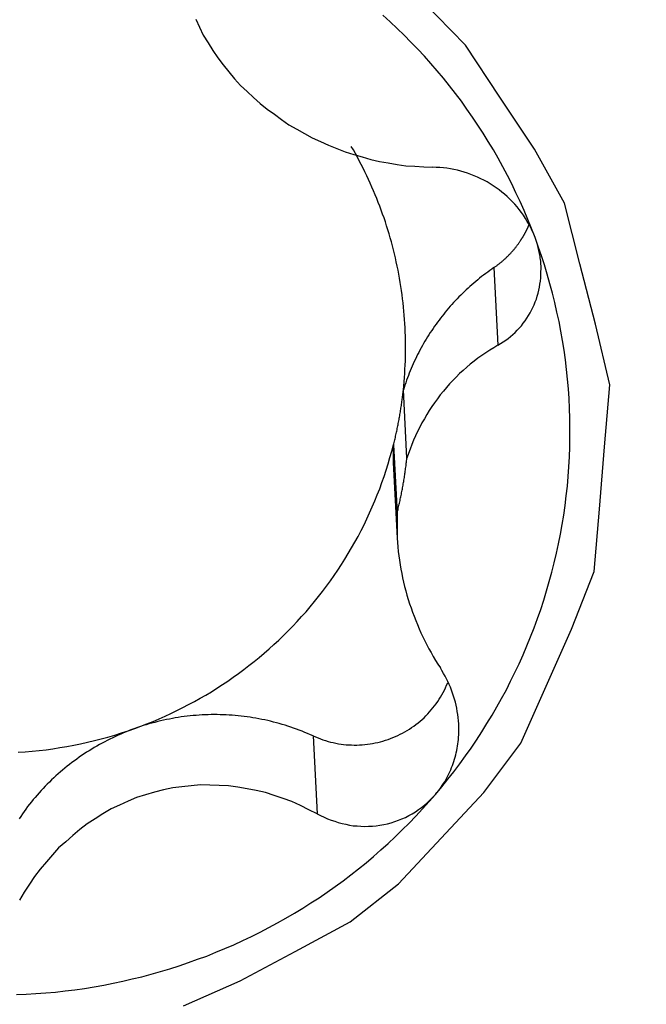
# Model space of a CAD drawing. Extents: x -17 to 58.2, y -38.1 to 16.
# Drawn here: x 26.7 to 28.5, y -15.1 to -12.2 of the extents above; entities that cross this region are included whole.
import ezdxf

# ---------------------------------------------------------------- set-up
doc = ezdxf.new("R2010")
doc.units = 0
doc.header["$MEASUREMENT"] = 0
doc.layers.get('0').update_dxf_attribs({"linetype": 'CONTINUOUS'})
doc.layers.add('1', color=4, linetype='CONTINUOUS')
doc.layers.add('2L', color=7, linetype='CONTINUOUS')
doc.styles.add('SANDVIK_STYLE', font='simplex.shx', dxfattribs={"height": 3})
doc.styles.get("Standard").update_dxf_attribs({"font": 'simplex.shx'})
doc.dimstyles.new('SANDVIK_DIM', dxfattribs={"dimscale": 0, "dimtxt": 4.5, "dimasz": 4.57, "dimexe": 5, "dimexo": 0, "dimgap": 2.3, "dimtad": 1, "dimdsep": 46, "dimtxsty": 'SANDVIK_STYLE', "dimcen": 0.09, "dimclrd": 256, "dimclre": 256, "dimclrt": 256, "dimadec": 0, "dimazin": 0, "dimtfac": 1, "dimtofl": 0, "dimtmove": 2, "dimatfit": 3, "dimfxl": 1, "dimtolj": 1, "dimtzin": 0, "dimarcsym": 0})

# ---------------------------------------------------------------- blocks, each defined once
blk = doc.blocks.new('*D1')
for p, q in [((0, -1.5875), (0, -31.075228)), ((32, -23.4625), (32, -31.075228)), ((0, -27.900228), (32, -27.900228))]:
    blk.add_line(p, q)
for points in [[(0, -27.900228), (3.175, -27.482231), (3.175, -28.318224)], [(32, -27.900228), (28.825, -28.318224), (28.825, -27.482231)]]:
    blk.add_solid(points)
blk.add_text('32', height=3.50012).set_placement((13.955193, -26.150168))

msp = doc.modelspace()

# ---------------------------------------------------------------- linework, layer by layer
at = {"layer": '1'}
for p, q in [((28.076444, -12.937587), (28.088389, -13.165503)), ((27.82106, -13.496641), (27.810575, -13.296587)), ((27.781712, -13.45807), (27.792197, -13.658124)), ((27.781672, -13.528471), (27.792306, -13.731375)), ((27.545736, -14.311941), (27.557696, -14.540158))]:
    msp.add_line(p, q, dxfattribs=at)
for points in [[(27.16583, -15.103522, 0), (27.331853, -15.030387, 0), (27.493384, -14.944037, 0), (27.654915, -14.857687, 0), (27.796721, -14.74568, 0), (27.921695, -14.611776, 0), (28.046668, -14.477873, 0), (28.155054, -14.332987, 0), (28.22953, -14.165649, 0), (28.304005, -13.998312, 0), (28.370638, -13.82896, 0), (28.385992, -13.646442, 0), (28.401346, -13.463925, 0), (28.4167, -13.281407, 0), (28.374375, -13.103741, 0), (28.328746, -12.926353, 0), (28.283118, -12.748964, 0), (28.19527, -12.590379, 0), (28.093946, -12.437794, 0), (27.992622, -12.28521, 0), (27.866589, -12.155736, 0)], [(27.201277, -12.208447, 0), (27.212422, -12.232172, 0), (27.223566, -12.255897, 0), (27.237553, -12.27806, 0), (27.251614, -12.300181, 0), (27.265676, -12.322302, 0), (27.281654, -12.343024, 0), (27.298449, -12.363148, 0), (27.315245, -12.383273, 0), (27.332705, -12.402767, 0), (27.351909, -12.420607, 0), (27.371113, -12.438448, 0), (27.390317, -12.456288, 0), (27.41098, -12.472355, 0), (27.432189, -12.487759, 0), (27.453397, -12.503163, 0), (27.474819, -12.518233, 0), (27.497696, -12.531028, 0), (27.520574, -12.543822, 0), (27.543451, -12.556617, 0), (27.56704, -12.567949, 0), (27.591232, -12.578039, 0), (27.615424, -12.588129, 0), (27.639628, -12.598187, 0), (27.664803, -12.605487, 0), (27.689978, -12.612788, 0), (27.715153, -12.620088, 0), (27.740701, -12.625775, 0), (27.766528, -12.63025, 0), (27.792356, -12.634726, 0), (27.818262, -12.638513, 0), (27.844429, -12.640055, 0), (27.870596, -12.641596, 0), (27.896763, -12.643137, 0)], [(28.197342, -12.848859, 0), (28.186638, -12.822449, 0), (28.175934, -12.796039, 0), (28.16523, -12.76963, 0), (28.15335, -12.743735, 0), (28.141195, -12.717961, 0), (28.129039, -12.692187, 0), (28.11601, -12.666856, 0), (28.102443, -12.641796, 0), (28.088875, -12.616737, 0), (28.074725, -12.592014, 0), (28.05979, -12.567745, 0), (28.044854, -12.543476, 0), (28.029614, -12.519406, 0), (28.013358, -12.496001, 0), (27.997102, -12.472597, 0), (27.980804, -12.449222, 0), (27.963279, -12.426752, 0), (27.945753, -12.404282, 0), (27.928228, -12.381811, 0), (27.909693, -12.360175, 0), (27.890954, -12.338706, 0), (27.872215, -12.317237, 0), (27.852749, -12.296439, 0), (27.832856, -12.276035, 0), (27.812963, -12.255632, 0), (27.792606, -12.235705, 0), (27.771621, -12.216427, 0), (27.750635, -12.197149, 0)], [(27.810575, -13.296587, 0), (27.811672, -13.284451, 0), (27.81277, -13.272315, 0), (27.813867, -13.260179, 0), (27.814643, -13.24802, 0), (27.815334, -13.235854, 0), (27.816026, -13.223688, 0), (27.81648, -13.211513, 0), (27.816764, -13.199331, 0), (27.817049, -13.187149, 0), (27.817181, -13.174966, 0), (27.817059, -13.162781, 0), (27.816937, -13.150596, 0), (27.816747, -13.138413, 0), (27.816218, -13.126239, 0), (27.815689, -13.114065, 0), (27.81516, -13.101891, 0), (27.814241, -13.089741, 0), (27.813305, -13.077591, 0), (27.81237, -13.065442, 0), (27.81113, -13.053321, 0), (27.809789, -13.04121, 0), (27.808449, -13.029098, 0), (27.806888, -13.017015, 0), (27.805144, -13.004955, 0), (27.803399, -12.992895, 0), (27.80152, -12.980857, 0), (27.799374, -12.968862, 0), (27.797228, -12.956867, 0), (27.795031, -12.944882, 0), (27.792486, -12.932966, 0), (27.789941, -12.921049, 0), (27.787395, -12.909132, 0), (27.784486, -12.8973, 0), (27.781545, -12.885475, 0), (27.778603, -12.87365, 0), (27.775383, -12.861899, 0), (27.772049, -12.850179, 0), (27.768714, -12.838458, 0), (27.765186, -12.826797, 0), (27.761463, -12.815194, 0), (27.757739, -12.803591, 0), (27.753906, -12.792026, 0), (27.749798, -12.780554, 0), (27.74569, -12.769082, 0), (27.741553, -12.757621, 0), (27.737066, -12.746292, 0), (27.732578, -12.734963, 0), (27.72809, -12.723634, 0), (27.723279, -12.712439, 0), (27.718417, -12.701266, 0), (27.713555, -12.690093, 0), (27.708453, -12.679028, 0), (27.703222, -12.668023, 0), (27.69799, -12.657018, 0), (27.692602, -12.646091, 0), (27.687007, -12.635265, 0), (27.681413, -12.62444, 0), (27.675741, -12.613656, 0), (27.66979, -12.603023, 0), (27.663839, -12.592389, 0), (27.657888, -12.581756, 0)], [(28.197342, -12.848859, 0), (28.193095, -12.839309, 0), (28.188847, -12.82976, 0), (28.1846, -12.82021, 0), (28.179725, -12.810986, 0), (28.17436, -12.802016, 0), (28.168996, -12.793047, 0), (28.163546, -12.784135, 0), (28.157179, -12.775846, 0), (28.150812, -12.767558, 0), (28.144445, -12.759269, 0), (28.137539, -12.751447, 0), (28.130264, -12.743942, 0), (28.122989, -12.736438, 0), (28.115621, -12.729035, 0), (28.10755, -12.722395, 0), (28.099479, -12.715754, 0), (28.091408, -12.709114, 0), (28.082881, -12.703094, 0), (28.074127, -12.697385, 0), (28.065373, -12.691675, 0), (28.056479, -12.686207, 0), (28.047163, -12.681469, 0), (28.037847, -12.676732, 0), (28.028531, -12.671994, 0), (28.018832, -12.668114, 0), (28.009079, -12.664358, 0), (27.999326, -12.660602, 0), (27.989385, -12.657417, 0), (27.9793, -12.654671, 0), (27.969216, -12.651925, 0), (27.959052, -12.649549, 0), (27.948733, -12.647885, 0), (27.938415, -12.64622, 0), (27.928076, -12.64475, 0), (27.917639, -12.644212, 0), (27.907201, -12.643675, 0), (27.896763, -12.643137, 0)], [(28.156943, -12.854913, 0), (28.157393, -12.854205, 0), (28.157843, -12.853498, 0), (28.158293, -12.85279, 0), (28.158738, -12.85208, 0), (28.159181, -12.851368, 0), (28.159624, -12.850656, 0), (28.160064, -12.849942, 0), (28.160501, -12.849227, 0), (28.160938, -12.848511, 0), (28.161372, -12.847794, 0), (28.161802, -12.847074, 0), (28.162232, -12.846354, 0), (28.162661, -12.845634, 0), (28.163084, -12.84491, 0), (28.163508, -12.844186, 0), (28.163931, -12.843462, 0), (28.164348, -12.842735, 0), (28.164764, -12.842007, 0), (28.165181, -12.84128, 0), (28.165592, -12.840549, 0), (28.166002, -12.839817, 0), (28.166411, -12.839086, 0), (28.166817, -12.838352, 0), (28.16722, -12.837617, 0), (28.167623, -12.836882, 0), (28.168024, -12.836145, 0), (28.168419, -12.835406, 0), (28.168815, -12.834667, 0), (28.16921, -12.833927, 0), (28.169599, -12.833184, 0), (28.169988, -12.832441, 0), (28.170377, -12.831699, 0), (28.17076, -12.830953, 0), (28.171141, -12.830206, 0), (28.171523, -12.829459, 0), (28.1719, -12.828711, 0), (28.172275, -12.82796, 0), (28.172649, -12.82721, 0), (28.173021, -12.826459, 0), (28.173389, -12.825705, 0), (28.173756, -12.824952, 0), (28.174122, -12.824197, 0), (28.174483, -12.82344, 0), (28.174844, -12.822684, 0), (28.175205, -12.821927, 0), (28.175558, -12.821166, 0), (28.175912, -12.820406, 0), (28.176265, -12.819646, 0), (28.176613, -12.818883, 0), (28.176959, -12.818119, 0), (28.177305, -12.817355, 0), (28.177647, -12.81659, 0), (28.177986, -12.815823, 0), (28.178325, -12.815056, 0), (28.178661, -12.814288, 0), (28.178993, -12.813518, 0), (28.179325, -12.812748, 0), (28.179655, -12.811977, 0), (28.17998, -12.811204, 0), (28.180304, -12.810431, 0), (28.180629, -12.809658, 0)], [(27.905216, -14.483255, 0), (27.923162, -14.461053, 0), (27.941108, -14.438851, 0), (27.959053, -14.416649, 0), (27.976024, -14.393703, 0), (27.99271, -14.370539, 0), (28.009395, -14.347375, 0), (28.025357, -14.32372, 0), (28.040729, -14.299664, 0), (28.0561, -14.275608, 0), (28.071022, -14.251282, 0), (28.085029, -14.226407, 0), (28.099037, -14.201532, 0), (28.112886, -14.176574, 0), (28.125484, -14.150956, 0), (28.138082, -14.125338, 0), (28.15068, -14.099721, 0), (28.161978, -14.073508, 0), (28.173125, -14.047227, 0), (28.184272, -14.020945, 0), (28.194403, -13.994266, 0), (28.204062, -13.967402, 0), (28.213721, -13.940538, 0), (28.222663, -13.913438, 0), (28.230803, -13.886075, 0), (28.238942, -13.858713, 0), (28.246676, -13.831242, 0), (28.253269, -13.803465, 0), (28.259861, -13.775689, 0), (28.266368, -13.747895, 0), (28.271391, -13.719793, 0), (28.276414, -13.691691, 0), (28.281438, -13.663588, 0), (28.285116, -13.635284, 0), (28.288553, -13.606944, 0), (28.291989, -13.578604, 0), (28.2944, -13.550169, 0), (28.296239, -13.52168, 0), (28.298077, -13.493192, 0), (28.299214, -13.464678, 0), (28.299448, -13.436131, 0), (28.299682, -13.407584, 0), (28.299542, -13.379045, 0), (28.29817, -13.35053, 0), (28.296798, -13.322015, 0), (28.295381, -13.293504, 0), (28.292408, -13.265111, 0), (28.289435, -13.236719, 0), (28.286462, -13.208326, 0), (28.282177, -13.180108, 0), (28.277613, -13.151928, 0), (28.273048, -13.123747, 0), (28.267506, -13.095754, 0), (28.261365, -13.067874, 0), (28.255224, -13.039995, 0), (28.248438, -13.012277, 0), (28.24074, -12.984786, 0), (28.233043, -12.957296, 0), (28.225028, -12.929904, 0), (28.215799, -12.902889, 0), (28.206571, -12.875874, 0), (28.197342, -12.848859, 0)], [(28.076444, -12.937587, 0), (28.078005, -12.936496, 0), (28.079566, -12.935406, 0), (28.081127, -12.934315, 0), (28.082671, -12.9332, 0), (28.084209, -12.932077, 0), (28.085747, -12.930954, 0), (28.087271, -12.929813, 0), (28.088786, -12.928659, 0), (28.0903, -12.927504, 0), (28.091805, -12.926338, 0), (28.093295, -12.925151, 0), (28.094784, -12.923965, 0), (28.096271, -12.922775, 0), (28.097735, -12.921557, 0), (28.099199, -12.92034, 0), (28.100664, -12.919122, 0), (28.102105, -12.917877, 0), (28.103543, -12.916629, 0), (28.104982, -12.915382, 0), (28.106402, -12.914113, 0), (28.107813, -12.912835, 0), (28.109225, -12.911557, 0), (28.110624, -12.910265, 0), (28.112009, -12.908957, 0), (28.113393, -12.90765, 0), (28.11477, -12.906335, 0), (28.116127, -12.904999, 0), (28.117484, -12.903663, 0), (28.11884, -12.902325, 0), (28.120168, -12.900961, 0), (28.121497, -12.899597, 0), (28.122825, -12.898232, 0), (28.124129, -12.896844, 0), (28.125429, -12.895452, 0), (28.126728, -12.89406, 0), (28.128009, -12.892651, 0), (28.129278, -12.891232, 0), (28.130548, -12.889813, 0), (28.131805, -12.888382, 0), (28.133045, -12.886937, 0), (28.134284, -12.885491, 0), (28.135517, -12.88404, 0), (28.136725, -12.882568, 0), (28.137934, -12.881096, 0), (28.139142, -12.879624, 0), (28.14032, -12.878128, 0), (28.141497, -12.876631, 0), (28.142675, -12.875135, 0), (28.143826, -12.873618, 0), (28.144972, -12.872097, 0), (28.146117, -12.870575, 0), (28.147243, -12.86904, 0), (28.148356, -12.867495, 0), (28.149469, -12.865949, 0), (28.150569, -12.864395, 0), (28.151649, -12.862827, 0), (28.152729, -12.861258, 0), (28.153803, -12.859686, 0), (28.15485, -12.858095, 0), (28.155896, -12.856504, 0), (28.156943, -12.854913, 0)], [(28.214803, -12.931974, 0), (28.214427, -12.927503, 0), (28.214052, -12.923033, 0), (28.213676, -12.918562, 0), (28.213227, -12.9141, 0), (28.212575, -12.909661, 0), (28.211922, -12.905223, 0), (28.21127, -12.900784, 0), (28.210479, -12.89637, 0), (28.209557, -12.89198, 0), (28.208634, -12.887589, 0), (28.207712, -12.883199, 0), (28.2066, -12.878854, 0), (28.205416, -12.874527, 0), (28.204233, -12.870199, 0), (28.203049, -12.865872, 0), (28.201642, -12.861613, 0), (28.200209, -12.857361, 0), (28.198775, -12.85311, 0), (28.197342, -12.848859, 0)], [(28.076444, -12.937587, 0), (28.070356, -12.941903, 0), (28.064268, -12.946219, 0), (28.058181, -12.950535, 0), (28.052213, -12.955014, 0), (28.04628, -12.95954, 0), (28.040347, -12.964067, 0), (28.034503, -12.968707, 0), (28.028733, -12.973438, 0), (28.022962, -12.97817, 0), (28.017247, -12.982968, 0), (28.011647, -12.987899, 0), (28.006046, -12.992831, 0), (28.000464, -12.997783, 0), (27.99504, -13.002908, 0), (27.989616, -13.008034, 0), (27.984191, -13.013159, 0), (27.978931, -13.018451, 0), (27.97369, -13.023764, 0), (27.96845, -13.029077, 0), (27.963337, -13.034511, 0), (27.958287, -13.040005, 0), (27.953237, -13.045499, 0), (27.948276, -13.051073, 0), (27.943423, -13.056742, 0), (27.93857, -13.06241, 0), (27.933766, -13.06812, 0), (27.929115, -13.073956, 0), (27.924465, -13.079793, 0), (27.919821, -13.085634, 0), (27.91538, -13.091631, 0), (27.910938, -13.097628, 0), (27.906497, -13.103625, 0), (27.902232, -13.109748, 0), (27.898006, -13.115898, 0), (27.893779, -13.122049, 0), (27.889688, -13.128288, 0), (27.885682, -13.134584, 0), (27.881676, -13.140881, 0), (27.877761, -13.147233, 0), (27.873981, -13.153667, 0), (27.8702, -13.160101, 0), (27.866466, -13.166561, 0), (27.862916, -13.173125, 0), (27.859367, -13.179689, 0), (27.855817, -13.186253, 0), (27.852502, -13.192939, 0), (27.849187, -13.199625, 0), (27.845873, -13.206311, 0), (27.842749, -13.213087, 0), (27.839674, -13.219887, 0), (27.836599, -13.226687, 0), (27.833669, -13.233549, 0), (27.830838, -13.240453, 0), (27.828007, -13.247358, 0), (27.825274, -13.254301, 0), (27.82269, -13.261302, 0), (27.820107, -13.268303, 0), (27.817573, -13.275321, 0), (27.81524, -13.28241, 0), (27.812908, -13.289498, 0), (27.810575, -13.296587, 0)], [(28.088389, -13.165503, 0), (28.095973, -13.160619, 0), (28.103557, -13.155734, 0), (28.111141, -13.15085, 0), (28.118315, -13.145406, 0), (28.125252, -13.139639, 0), (28.132189, -13.133872, 0), (28.138858, -13.127822, 0), (28.145023, -13.121236, 0), (28.151188, -13.114651, 0), (28.157304, -13.108025, 0), (28.162623, -13.100739, 0), (28.167942, -13.093453, 0), (28.173261, -13.086167, 0), (28.17795, -13.078477, 0), (28.182365, -13.07061, 0), (28.18678, -13.062744, 0), (28.190934, -13.054751, 0), (28.194358, -13.046405, 0), (28.197782, -13.03806, 0), (28.201207, -13.029714, 0), (28.203764, -13.021076, 0), (28.206086, -13.012359, 0), (28.208408, -13.003642, 0), (28.210406, -12.994861, 0), (28.211586, -12.985918, 0), (28.212765, -12.976975, 0), (28.213945, -12.968031, 0), (28.214381, -12.959033, 0), (28.214522, -12.950013, 0), (28.214662, -12.940994, 0), (28.214803, -12.931974, 0)], [(28.088389, -13.165503, 0), (28.076372, -13.172797, 0), (28.064355, -13.18009, 0), (28.052338, -13.187384, 0), (28.040774, -13.195356, 0), (28.029434, -13.203663, 0), (28.018093, -13.211969, 0), (28.007036, -13.220629, 0), (27.996458, -13.229887, 0), (27.985879, -13.239145, 0), (27.975358, -13.248462, 0), (27.965602, -13.258582, 0), (27.955845, -13.268702, 0), (27.946089, -13.278822, 0), (27.936954, -13.289495, 0), (27.928049, -13.300372, 0), (27.919145, -13.31125, 0), (27.910529, -13.322344, 0), (27.902522, -13.333898, 0), (27.894515, -13.345452, 0), (27.886507, -13.357006, 0), (27.879319, -13.369079, 0), (27.872291, -13.381253, 0), (27.865263, -13.393427, 0), (27.858543, -13.405762, 0), (27.852589, -13.418496, 0), (27.846635, -13.43123, 0), (27.840681, -13.443964, 0), (27.8355, -13.457018, 0), (27.830686, -13.470226, 0), (27.825873, -13.483433, 0), (27.82106, -13.496641, 0)], [(27.781712, -13.45807, 0), (27.782632, -13.454364, 0), (27.783551, -13.450659, 0), (27.78446, -13.44695, 0), (27.785344, -13.443236, 0), (27.786229, -13.439522, 0), (27.78709, -13.435802, 0), (27.787949, -13.432082, 0), (27.788789, -13.428358, 0), (27.789619, -13.424631, 0), (27.790439, -13.420902, 0), (27.79124, -13.417169, 0), (27.792039, -13.413435, 0), (27.792815, -13.409697, 0), (27.793591, -13.405959, 0), (27.794343, -13.402215, 0), (27.795092, -13.398472, 0), (27.795823, -13.394724, 0), (27.796543, -13.390975, 0), (27.797254, -13.387223, 0), (27.797946, -13.383468, 0), (27.798636, -13.379713, 0), (27.799302, -13.375954, 0), (27.799967, -13.372194, 0), (27.80061, -13.368431, 0), (27.801248, -13.364666, 0), (27.80187, -13.360899, 0), (27.802478, -13.35713, 0), (27.80308, -13.35336, 0), (27.803661, -13.349586, 0), (27.804241, -13.345812, 0), (27.804797, -13.342035, 0), (27.805352, -13.338257, 0), (27.805885, -13.334477, 0), (27.806411, -13.330695, 0), (27.806923, -13.326911, 0), (27.80742, -13.323126, 0), (27.807912, -13.31934, 0), (27.808381, -13.315551, 0), (27.80885, -13.311761, 0), (27.809296, -13.307969, 0), (27.809739, -13.304177, 0), (27.810161, -13.300383, 0), (27.810575, -13.296587, 0)], [(27.022117, -14.290014, 0), (27.040042, -14.283063, 0), (27.057967, -14.276113, 0), (27.075892, -14.269162, 0), (27.093526, -14.261516, 0), (27.111074, -14.253661, 0), (27.128622, -14.245807, 0), (27.145941, -14.237474, 0), (27.163065, -14.228735, 0), (27.180189, -14.219996, 0), (27.197167, -14.210986, 0), (27.213823, -14.201385, 0), (27.230479, -14.191783, 0), (27.247089, -14.182106, 0), (27.263232, -14.171666, 0), (27.279376, -14.161226, 0), (27.29552, -14.150785, 0), (27.311182, -14.139641, 0), (27.32677, -14.128388, 0), (27.342358, -14.117135, 0), (27.35756, -14.105376, 0), (27.372551, -14.093339, 0), (27.387542, -14.081302, 0), (27.402259, -14.068942, 0), (27.416613, -14.056151, 0), (27.430966, -14.043361, 0), (27.445175, -14.030416, 0), (27.458852, -14.016905, 0), (27.472529, -14.003394, 0), (27.486206, -13.989882, 0), (27.499168, -13.975684, 0), (27.512131, -13.961487, 0), (27.525094, -13.947289, 0), (27.537465, -13.932578, 0), (27.549679, -13.917731, 0), (27.561893, -13.902884, 0), (27.573651, -13.887681, 0), (27.585081, -13.872223, 0), (27.596512, -13.856764, 0), (27.607636, -13.841092, 0), (27.618252, -13.825063, 0), (27.628867, -13.809034, 0), (27.639337, -13.792914, 0), (27.649107, -13.776356, 0), (27.658878, -13.759799, 0), (27.668649, -13.743242, 0), (27.677572, -13.726213, 0), (27.686471, -13.709171, 0), (27.695369, -13.692129, 0), (27.703574, -13.674747, 0), (27.711575, -13.657266, 0), (27.719576, -13.639785, 0), (27.727046, -13.622077, 0), (27.734126, -13.604203, 0), (27.741207, -13.586329, 0), (27.747928, -13.568323, 0), (27.754068, -13.550105, 0), (27.760209, -13.531886, 0), (27.766166, -13.513611, 0), (27.771348, -13.495098, 0), (27.77653, -13.476584, 0), (27.781712, -13.45807, 0)], [(27.781712, -13.45807, 0), (27.781629, -13.459706, 0), (27.781546, -13.461342, 0), (27.781467, -13.462978, 0), (27.781395, -13.464614, 0), (27.781324, -13.466251, 0), (27.78126, -13.467887, 0), (27.781198, -13.469524, 0), (27.781141, -13.471161, 0), (27.781088, -13.472798, 0), (27.781038, -13.474436, 0), (27.780993, -13.476073, 0), (27.78095, -13.47771, 0), (27.780915, -13.479348, 0), (27.780881, -13.480986, 0), (27.780853, -13.482624, 0), (27.780826, -13.484261, 0), (27.780805, -13.485899, 0), (27.780789, -13.487537, 0), (27.780775, -13.489175, 0), (27.780767, -13.490813, 0), (27.78076, -13.492451, 0), (27.780761, -13.494089, 0), (27.780763, -13.495727, 0), (27.780771, -13.497365, 0), (27.780782, -13.499003, 0), (27.780797, -13.500641, 0), (27.780817, -13.502279, 0), (27.780839, -13.503917, 0), (27.780868, -13.505554, 0), (27.780898, -13.507192, 0), (27.780935, -13.50883, 0), (27.780972, -13.510467, 0), (27.781017, -13.512105, 0), (27.781063, -13.513742, 0), (27.781115, -13.515379, 0), (27.781171, -13.517016, 0), (27.78123, -13.518653, 0), (27.781295, -13.52029, 0), (27.781361, -13.521926, 0), (27.781435, -13.523563, 0), (27.781508, -13.525199, 0), (27.781589, -13.526835, 0), (27.781672, -13.528471, 0)], [(27.792197, -13.658124, 0), (27.793116, -13.654418, 0), (27.794035, -13.650712, 0), (27.794943, -13.647004, 0), (27.795828, -13.64329, 0), (27.796713, -13.639576, 0), (27.797575, -13.635856, 0), (27.798434, -13.632136, 0), (27.799273, -13.628412, 0), (27.800103, -13.624685, 0), (27.800923, -13.620956, 0), (27.801725, -13.617223, 0), (27.802524, -13.613489, 0), (27.8033, -13.609751, 0), (27.804075, -13.606012, 0), (27.804828, -13.602269, 0), (27.805577, -13.598526, 0), (27.806308, -13.594778, 0), (27.807027, -13.591028, 0), (27.807738, -13.587277, 0), (27.80843, -13.583522, 0), (27.80912, -13.579767, 0), (27.809787, -13.576008, 0), (27.810452, -13.572248, 0), (27.811095, -13.568485, 0), (27.811732, -13.56472, 0), (27.812354, -13.560953, 0), (27.812963, -13.557184, 0), (27.813565, -13.553414, 0), (27.814146, -13.54964, 0), (27.814725, -13.545866, 0), (27.815281, -13.542089, 0), (27.815836, -13.538311, 0), (27.816369, -13.534531, 0), (27.816895, -13.530749, 0), (27.817407, -13.526965, 0), (27.817904, -13.52318, 0), (27.818396, -13.519394, 0), (27.818866, -13.515605, 0), (27.819335, -13.511815, 0), (27.81978, -13.508023, 0), (27.820223, -13.504231, 0), (27.820646, -13.500437, 0), (27.82106, -13.496641, 0)], [(27.792197, -13.658124, 0), (27.792206, -13.66477, 0), (27.792216, -13.671415, 0), (27.792225, -13.678061, 0), (27.792234, -13.684707, 0), (27.792243, -13.691352, 0), (27.792253, -13.697998, 0), (27.792262, -13.704643, 0), (27.792271, -13.711289, 0), (27.79228, -13.717935, 0), (27.79229, -13.72458, 0), (27.792299, -13.731226, 0)], [(27.792299, -13.731226, 0), (27.793477, -13.744274, 0), (27.794656, -13.757321, 0), (27.795834, -13.770369, 0), (27.797345, -13.783377, 0), (27.799264, -13.796337, 0), (27.801182, -13.809296, 0), (27.8031, -13.822256, 0), (27.805756, -13.835084, 0), (27.808452, -13.847904, 0), (27.811148, -13.860724, 0), (27.814214, -13.873455, 0), (27.817695, -13.886085, 0), (27.821176, -13.898715, 0), (27.82466, -13.911343, 0), (27.828886, -13.923744, 0), (27.833111, -13.936145, 0), (27.837337, -13.948545, 0), (27.841949, -13.960802, 0), (27.846876, -13.972941, 0), (27.851803, -13.98508, 0), (27.856808, -13.997185, 0), (27.862401, -14.009031, 0), (27.867995, -14.020878, 0), (27.873588, -14.032725, 0), (27.879637, -14.044341, 0), (27.88587, -14.055864, 0), (27.892103, -14.067387, 0), (27.898556, -14.078783, 0), (27.905428, -14.089937, 0), (27.912299, -14.101091, 0), (27.919171, -14.112245, 0)], [(27.973268, -14.276193, 0), (27.972236, -14.267063, 0), (27.971204, -14.257934, 0), (27.970172, -14.248804, 0), (27.969043, -14.239691, 0), (27.967094, -14.230712, 0), (27.965145, -14.221734, 0), (27.963196, -14.212755, 0), (27.960967, -14.203853, 0), (27.958088, -14.195128, 0), (27.955209, -14.186402, 0), (27.952331, -14.177677, 0), (27.948958, -14.169145, 0), (27.945168, -14.160775, 0), (27.941379, -14.152405, 0), (27.93759, -14.144035, 0), (27.933121, -14.136018, 0), (27.928471, -14.128093, 0), (27.923821, -14.120169, 0), (27.919171, -14.112245, 0)], [(27.545736, -14.311941, 0), (27.55294, -14.314872, 0), (27.560144, -14.317803, 0), (27.567347, -14.320735, 0), (27.574726, -14.323177, 0), (27.582153, -14.325486, 0), (27.589579, -14.327795, 0), (27.597102, -14.329742, 0), (27.604697, -14.331414, 0), (27.612293, -14.333086, 0), (27.619928, -14.334531, 0), (27.627638, -14.335555, 0), (27.635347, -14.336578, 0), (27.643065, -14.337517, 0), (27.650833, -14.337885, 0), (27.658602, -14.338254, 0), (27.66637, -14.338622, 0), (27.674142, -14.338395, 0), (27.681914, -14.338105, 0), (27.689686, -14.337815, 0), (27.697422, -14.337078, 0), (27.705142, -14.336134, 0), (27.712861, -14.335189, 0), (27.720532, -14.333946, 0), (27.728144, -14.332352, 0), (27.735756, -14.330757, 0), (27.74333, -14.329012, 0), (27.75078, -14.32678, 0), (27.75823, -14.324548, 0), (27.765676, -14.322306, 0), (27.772911, -14.319451, 0), (27.780145, -14.316596, 0), (27.787379, -14.313741, 0), (27.7944, -14.310404, 0), (27.801366, -14.306946, 0), (27.808332, -14.303488, 0), (27.815112, -14.299692, 0), (27.821759, -14.295655, 0), (27.828407, -14.291618, 0), (27.834917, -14.287375, 0), (27.841196, -14.282787, 0), (27.847476, -14.278198, 0), (27.853687, -14.273524, 0), (27.859552, -14.268416, 0), (27.865416, -14.263308, 0), (27.871281, -14.2582, 0), (27.876706, -14.252629, 0), (27.882112, -14.247038, 0), (27.887518, -14.241447, 0), (27.892545, -14.235519, 0), (27.897451, -14.229485, 0), (27.902358, -14.22345, 0), (27.906961, -14.217191, 0), (27.911331, -14.210757, 0), (27.9157, -14.204323, 0), (27.919857, -14.197758, 0), (27.923655, -14.190971, 0), (27.927454, -14.184184, 0), (27.931141, -14.177342, 0), (27.934338, -14.170252, 0), (27.937536, -14.163163, 0), (27.940733, -14.156073, 0)], [(27.545736, -14.311941, 0), (27.537652, -14.308442, 0), (27.529569, -14.304943, 0), (27.521485, -14.301443, 0), (27.513294, -14.298209, 0), (27.505074, -14.295043, 0), (27.496854, -14.291877, 0), (27.488562, -14.288911, 0), (27.48022, -14.286083, 0), (27.471878, -14.283255, 0), (27.463494, -14.280559, 0), (27.455044, -14.278074, 0), (27.446593, -14.275588, 0), (27.438126, -14.273164, 0), (27.429581, -14.271025, 0), (27.421037, -14.268886, 0), (27.412492, -14.266747, 0), (27.40387, -14.264947, 0), (27.395245, -14.263157, 0), (27.38662, -14.261368, 0), (27.377946, -14.259846, 0), (27.369255, -14.258409, 0), (27.360565, -14.256972, 0), (27.351846, -14.255729, 0), (27.343105, -14.254647, 0), (27.334363, -14.253565, 0), (27.325609, -14.252602, 0), (27.316831, -14.251876, 0), (27.308052, -14.25115, 0), (27.299271, -14.250468, 0), (27.290471, -14.250099, 0), (27.28167, -14.249731, 0), (27.272869, -14.249362, 0), (27.264062, -14.249319, 0), (27.255253, -14.249309, 0), (27.246445, -14.249298, 0), (27.237641, -14.249537, 0), (27.22884, -14.249884, 0), (27.220038, -14.250232, 0), (27.211247, -14.250751, 0), (27.202467, -14.251456, 0), (27.193686, -14.25216, 0), (27.184916, -14.25296, 0), (27.176172, -14.254021, 0), (27.167427, -14.255082, 0), (27.158686, -14.256163, 0), (27.149992, -14.257578, 0), (27.141298, -14.258993, 0), (27.132604, -14.260409, 0), (27.123965, -14.262121, 0), (27.115335, -14.263888, 0), (27.106706, -14.265655, 0), (27.098127, -14.267643, 0), (27.089576, -14.26976, 0), (27.081026, -14.271876, 0), (27.072515, -14.274138, 0), (27.064058, -14.276601, 0), (27.055601, -14.279064, 0), (27.047166, -14.281598, 0), (27.038817, -14.284404, 0), (27.030467, -14.287209, 0), (27.022117, -14.290014, 0)], [(26.679844, -14.359425, 0), (26.700431, -14.358383, 0), (26.720941, -14.356313, 0), (26.741451, -14.354242, 0), (26.761962, -14.352172, 0), (26.78235, -14.34915, 0), (26.802718, -14.345973, 0), (26.823087, -14.342796, 0), (26.843325, -14.338913, 0), (26.863492, -14.334637, 0), (26.883658, -14.330362, 0), (26.903713, -14.325622, 0), (26.923618, -14.320261, 0), (26.943523, -14.3149, 0), (26.96336, -14.30931, 0), (26.982946, -14.302878, 0), (27.002531, -14.296446, 0), (27.022117, -14.290014, 0)], [(27.022117, -14.290014, 0), (27.013933, -14.29314, 0), (27.005748, -14.296265, 0), (26.997564, -14.299391, 0), (26.989483, -14.302773, 0), (26.981433, -14.306229, 0), (26.973383, -14.309686, 0), (26.965414, -14.313322, 0), (26.957512, -14.317104, 0), (26.949609, -14.320887, 0), (26.941759, -14.324773, 0), (26.934018, -14.328875, 0), (26.926277, -14.332976, 0), (26.918553, -14.337111, 0), (26.910986, -14.341525, 0), (26.903419, -14.34594, 0), (26.895851, -14.350355, 0), (26.888449, -14.35504, 0), (26.881069, -14.359761, 0), (26.873689, -14.364481, 0), (26.866441, -14.3694, 0), (26.85926, -14.374419, 0), (26.85208, -14.379438, 0), (26.844994, -14.384588, 0), (26.838025, -14.389897, 0), (26.831056, -14.395206, 0), (26.824139, -14.40058, 0), (26.817394, -14.406171, 0), (26.810649, -14.411762, 0), (26.803908, -14.417358, 0), (26.797399, -14.423222, 0), (26.790889, -14.429085, 0), (26.784379, -14.434948, 0), (26.778069, -14.441024, 0), (26.771806, -14.44715, 0), (26.765543, -14.453276, 0), (26.759435, -14.459554, 0), (26.75343, -14.465933, 0), (26.747425, -14.472312, 0), (26.741525, -14.478786, 0), (26.735788, -14.485408, 0), (26.730051, -14.492029, 0), (26.724367, -14.498694, 0), (26.718908, -14.505547, 0), (26.71345, -14.512399, 0), (26.707991, -14.519252, 0), (26.702817, -14.526321, 0), (26.697646, -14.533394, 0), (26.692476, -14.540466, 0), (26.687539, -14.547702, 0), (26.682666, -14.554983, 0)], [(27.905216, -14.483255, 0), (27.909279, -14.478097, 0), (27.913341, -14.472939, 0), (27.917404, -14.467781, 0), (27.9212, -14.462429, 0), (27.924833, -14.45696, 0), (27.928465, -14.451491, 0), (27.931995, -14.445959, 0), (27.935181, -14.440218, 0), (27.938368, -14.434477, 0), (27.941555, -14.428736, 0), (27.944364, -14.422805, 0), (27.947094, -14.416834, 0), (27.949824, -14.410862, 0), (27.952363, -14.404812, 0), (27.954623, -14.398648, 0), (27.956883, -14.392483, 0), (27.959143, -14.386318, 0), (27.960927, -14.38, 0), (27.962703, -14.373679, 0), (27.964479, -14.367358, 0), (27.965984, -14.360971, 0), (27.967279, -14.354534, 0), (27.968574, -14.348098, 0), (27.969797, -14.341649, 0), (27.970618, -14.335135, 0), (27.971438, -14.32862, 0), (27.972259, -14.322106, 0), (27.972728, -14.31556, 0), (27.973081, -14.309003, 0), (27.973433, -14.302447, 0), (27.973614, -14.295888, 0), (27.973498, -14.289323, 0), (27.973383, -14.282758, 0), (27.973268, -14.276193, 0)], [(27.557696, -14.540158, 0), (27.532997, -14.528198, 0), (27.508298, -14.516238, 0), (27.483599, -14.504278, 0), (27.457814, -14.495026, 0), (27.431695, -14.486606, 0), (27.405577, -14.478185, 0), (27.378949, -14.471809, 0), (27.351933, -14.466991, 0), (27.324917, -14.462173, 0), (27.29777, -14.458549, 0), (27.270351, -14.457439, 0), (27.242931, -14.456328, 0), (27.215511, -14.455218, 0), (27.188234, -14.458224, 0), (27.160956, -14.46123, 0), (27.133679, -14.464237, 0), (27.106899, -14.469851, 0), (27.080429, -14.477092, 0), (27.05396, -14.484334, 0), (27.027753, -14.492308, 0), (27.002718, -14.503547, 0), (26.977682, -14.514786, 0), (26.952647, -14.526025, 0), (26.929103, -14.540001, 0), (26.90608, -14.554936, 0), (26.883058, -14.569871, 0), (26.860796, -14.585811, 0), (26.84018, -14.603924, 0), (26.819565, -14.622037, 0), (26.798949, -14.64015, 0), (26.780796, -14.660706, 0), (26.762848, -14.681465, 0), (26.744899, -14.702223, 0), (26.728536, -14.724186, 0), (26.713361, -14.747051, 0), (26.698187, -14.769917, 0), (26.683786, -14.793229, 0)], [(26.67525, -15.070486, 0), (26.703867, -15.069728, 0), (26.732423, -15.067625, 0), (26.760978, -15.065521, 0), (26.789533, -15.063418, 0), (26.817946, -15.059907, 0), (26.846346, -15.056261, 0), (26.874745, -15.052616, 0), (26.902979, -15.047906, 0), (26.931139, -15.042729, 0), (26.9593, -15.037551, 0), (26.987307, -15.031649, 0), (27.015146, -15.024955, 0), (27.042985, -15.01826, 0), (27.070718, -15.011174, 0), (27.098154, -15.002981, 0), (27.125589, -14.994788, 0), (27.153002, -14.986528, 0), (27.179953, -14.976859, 0), (27.206904, -14.96719, 0), (27.233854, -14.957522, 0), (27.260336, -14.946649, 0), (27.286722, -14.935532, 0), (27.313108, -14.924414, 0), (27.339096, -14.91242, 0), (27.36484, -14.899886, 0), (27.390583, -14.887351, 0), (27.416032, -14.874252, 0), (27.441055, -14.860336, 0), (27.466079, -14.84642, 0), (27.490943, -14.832235, 0), (27.515171, -14.816977, 0), (27.539399, -14.801718, 0), (27.563627, -14.78646, 0), (27.586992, -14.769911, 0), (27.610352, -14.753354, 0), (27.633712, -14.736796, 0), (27.65633, -14.719251, 0), (27.67875, -14.701442, 0), (27.701171, -14.683633, 0), (27.722998, -14.665118, 0), (27.74441, -14.64611, 0), (27.765823, -14.627101, 0), (27.786816, -14.607646, 0), (27.807155, -14.587492, 0), (27.827493, -14.567338, 0), (27.847611, -14.546974, 0), (27.866813, -14.525734, 0), (27.886014, -14.504495, 0), (27.905216, -14.483255, 0)], [(27.557696, -14.540158, 0), (27.567809, -14.545018, 0), (27.577922, -14.549878, 0), (27.588035, -14.554738, 0), (27.598486, -14.55876, 0), (27.609136, -14.562293, 0), (27.619785, -14.565825, 0), (27.630562, -14.56887, 0), (27.641579, -14.570993, 0), (27.652597, -14.573115, 0), (27.663625, -14.575151, 0), (27.674824, -14.575851, 0), (27.686022, -14.57655, 0), (27.69722, -14.577249, 0), (27.708415, -14.576883, 0), (27.719608, -14.576105, 0), (27.730801, -14.575327, 0), (27.741921, -14.574025, 0), (27.752896, -14.571693, 0), (27.763871, -14.569361, 0), (27.774846, -14.567029, 0), (27.785406, -14.563265, 0), (27.795929, -14.559371, 0), (27.806451, -14.555477, 0), (27.816663, -14.550897, 0), (27.826517, -14.545533, 0), (27.836372, -14.540168, 0), (27.846223, -14.534798, 0), (27.855185, -14.528048, 0), (27.864148, -14.521298, 0), (27.87311, -14.514548, 0), (27.881501, -14.507143, 0), (27.889406, -14.49918, 0), (27.897311, -14.491218, 0), (27.905216, -14.483255, 0)]]:
    msp.add_polyline3d(points, dxfattribs=at)

# ---------------------------------------------------------------- dimensions: what is measured, and where the dimension line sits
at = {"layer": '2L'}
dim = msp.add_linear_dim(base=(32, -27.900228), p1=(0, -1.5875), p2=(32, -23.4625), text='32', dimstyle='SANDVIK_DIM', dxfattribs=at)
dim.commit()
dim.dimension.update_dxf_attribs({"geometry": '*D1', "text_midpoint": (13.955193, -26.150168)})

doc.saveas('drawing.dxf')
